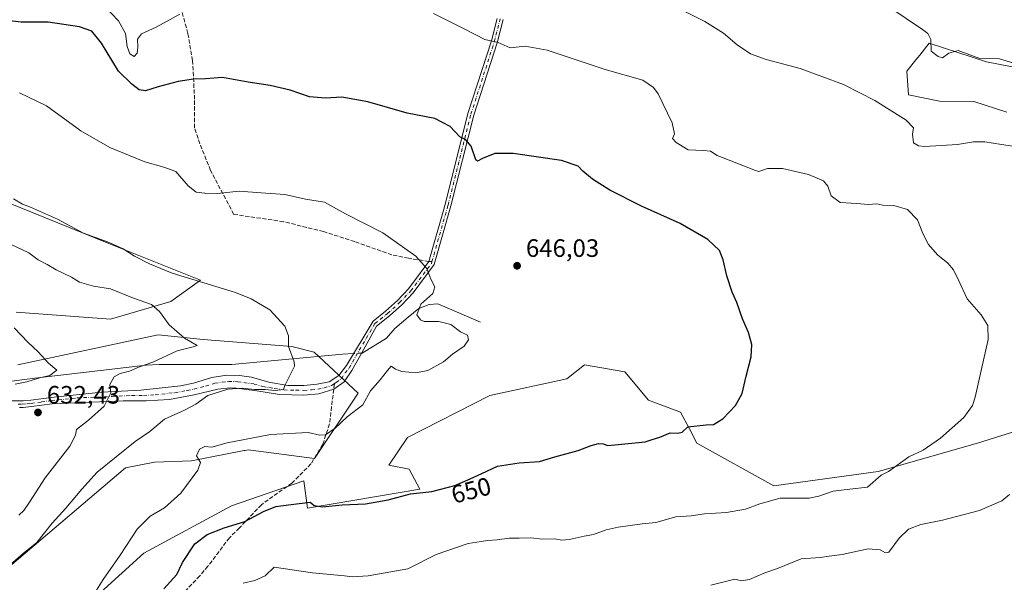
# Model space of a CAD drawing. Units: metres. Extents: x 621578 to 625044, y 4701724 to 4704107.
# Drawn here: x 622305 to 622697, y 4702092 to 4702316 of the extents above; entities that cross this region are included whole.
import ezdxf
from ezdxf.enums import TextEntityAlignment as Align

# ---------------------------------------------------------------- set-up
doc = ezdxf.new("R2010")
doc.units = ezdxf.units.M
doc.header["$MEASUREMENT"] = 0
doc.linetypes.add('DGN Style 3', pattern=[2.307223458686699, 1.648016756204785, -0.6592067024819142])
doc.linetypes.add('DGN Style 4', pattern=[2.6384748266838614, 1.318413404963828, -0.6592067024819142, 0.001648016756204785, -0.6592067024819142])
for name, color, linetype, lineweight in [('Arbolado forestal CxS', 92, 'Continuous', 0), ('Camino Cxs', 7, 'Continuous', 0), ('Camino eje', 30, 'DGN Style 4', 13), ('Corriente natural lineal', 142, 'Continuous', 13), ('Corriente natural lineal oculto', 9, 'DGN Style 4', 13), ('Cultivos herbáceos CxS', 92, 'Continuous', 0), ('Curva de nivel maestra', 30, 'Continuous', 30), ('Curva de nivel normal', 30, 'Continuous', 0), ('Punto de cota en terreno', 7, 'Continuous', 0), ('Rótulo de curva de nivel directora', 7, 'Continuous', 0), ('Rótulo de punto de cota en terreno', 7, 'Continuous', 0), ('Senda', 7, 'DGN Style 3', 0), ('Senda no paivmentada conexión', 7, 'DGN Style 3', 0)]:
    doc.layers.add(name, color=color, linetype=linetype, lineweight=lineweight)
doc.styles.add('Style-Arial', font='txt')

# ---------------------------------------------------------------- blocks, each defined once
blk = doc.blocks.new('*U11')
at = {"layer": 'Cultivos herbáceos CxS', "color": 92, "linetype": 'Continuous', "lineweight": 0}
for points in [[(622720.5544999996, 4702158.169700001, 657.4084000000003), (622686.0384999998, 4702147.3223, 656.3423999999941), (622646.4424999999, 4702136.001700001, 654.9472999999998), (622604.9621000001, 4702130.3408, 653.220100000006), (622574.3227000004, 4702147.3211, 650.7737000000052), (622571.4008999999, 4702153.015100001, 649.9700000000012), (622567.7231000002, 4702159.585100001, 649.0335999999952), (622554.9962999999, 4702164.301899999, 648.3111999999965), (622545.5686999997, 4702175.6217, 647.561400000006), (622529.5415000003, 4702178.4528, 646.8705999999949), (622522.4719000002, 4702172.791300001, 645.9897999999957), (622491.8321000002, 4702166.1884, 645.776199999993), (622459.0499, 4702149.4539, 646.3389000000025), (622451.7147000004, 4702138.4669, 647.3326999999991), (622459.7777000006, 4702136.942500001, 647.838699999993), (622464.0195000004, 4702128.923900001, 648.8993999999948), (622419.2379000002, 4702121.3771, 650.0170000000071), (622417.8249000004, 4702132.225299999, 647.542100000006), (622389.0698999995, 4702122.319900001, 647.5023999999976), (622354.1880999999, 4702103.452299999, 646.0005999999995), (622326.8645000001, 4702078.6997, 645.0489999999991)], [(622301.5571, 4702098.9965, 639.4097999999941), (622346.8086999999, 4702137.4243, 641.4894999999962), (622358.4332999998, 4702139.6395, 643.0209000000032), (622373.0437000003, 4702140.2435, 644.0025000000023), (622394.0433, 4702144.3156, 645.3711000000039), (622394.4183, 4702144.388300001, 645.3894), (622395.6495000003, 4702144.627, 645.4565000000002), (622422.0670999996, 4702141.186699999, 646.4861999999994), (622439.5085000005, 4702167.130700001, 643.2382999999973), (622421.9471000005, 4702183.412699999, 641.3251000000018), (622412.9911000002, 4702185.719500001, 640.4021000000066), (622377.7496999997, 4702188.441099999, 636.1558999999979), (622359.8378999997, 4702190.3279, 634.4226000000053), (622303.9151, 4702178.4331, 629.113599999997)], [(622303.3658999996, 4702199.373400001, 630.9042000000045), (622340.9210999999, 4702196.5417, 633.1582000000053), (622364.9001000002, 4702203.5461, 637.1306999999942), (622376.7238999996, 4702212.0803, 640.7473999999929), (622339.4859999996, 4702226.9849, 640.9937000000064), (622295.1819000002, 4702244.8815, 639.8135000000038)], [(622709.3344999999, 4702295.0385, 665.057799999995), (622689.5378999999, 4702298.968499999, 665.0617000000057), (622666.7805000005, 4702306.360400001, 664.8347999999969), (622662.9911000002, 4702301.6207, 663.7513000000035), (622661.4539000001, 4702299.6985, 663.3453000000009), (622657.9232999999, 4702295.283, 662.3996000000043), (622658.4763000002, 4702285.8665, 661.4612000000052), (622670.8929000003, 4702283.241900001, 661.9695000000065), (622684.4946999997, 4702283.096899999, 662.0930999999982), (622697.6904999996, 4702278.860400001, 661.9370999999956)]]:
    blk.add_polyline3d(points, dxfattribs=at)
blk = doc.blocks.new('5PATER')
at = {"layer": 'Punto de cota en terreno', "linetype": 'Continuous', "lineweight": 0}
h = blk.add_hatch(color=51, dxfattribs=at)
edge = h.paths.add_edge_path()
edge.add_ellipse((0, 0), major_axis=(-0.1095731443231308, -0.1110710700762829), ratio=0.9994222409660322, start_angle=0, end_angle=360)

msp = doc.modelspace()

# ---------------------------------------------------------------- linework, layer by layer
at = {"layer": 'Arbolado forestal CxS', "color": 92, "linetype": 'Continuous', "lineweight": 0}
for points in [[(622697.6904999996, 4702278.860400001, 661.9370999999956), (622684.4946999997, 4702283.096899999, 662.0930999999982), (622670.8929000003, 4702283.241900001, 661.9695000000065), (622658.4763000002, 4702285.8665, 661.4612000000052), (622657.9232999999, 4702295.283, 662.3996000000043), (622661.4539000001, 4702299.6985, 663.3453000000009), (622662.9911000002, 4702301.6207, 663.7513000000035), (622666.7805000005, 4702306.360400001, 664.8347999999969), (622689.5378999999, 4702298.968499999, 665.0617000000057), (622709.3344999999, 4702295.0385, 665.057799999995)], [(622697.6904999996, 4702278.860400001, 661.9370999999956), (622684.4946999997, 4702283.096899999, 662.0930999999982), (622670.8929000003, 4702283.241900001, 661.9695000000065), (622658.4763000002, 4702285.8665, 661.4612000000052), (622657.9232999999, 4702295.283, 662.3996000000043), (622661.4539000001, 4702299.6985, 663.3453000000009), (622662.9911000002, 4702301.6207, 663.7513000000035), (622666.7805000005, 4702306.360400001, 664.8347999999969), (622689.5378999999, 4702298.968499999, 665.0617000000057), (622709.3344999999, 4702295.0385, 665.057799999995)], [(622295.1819000002, 4702244.8815, 639.8135000000038), (622339.4859999996, 4702226.9849, 640.9937000000064), (622376.7238999996, 4702212.0803, 640.7473999999929), (622364.9001000002, 4702203.5461, 637.1306999999942), (622340.9210999999, 4702196.5417, 633.1582000000053), (622303.3658999996, 4702199.373400001, 630.9042000000045)], [(622295.1819000002, 4702244.8815, 639.8135000000038), (622339.4859999996, 4702226.9849, 640.9937000000064), (622376.7238999996, 4702212.0803, 640.7473999999929), (622364.9001000002, 4702203.5461, 637.1306999999942), (622340.9210999999, 4702196.5417, 633.1582000000053), (622303.3658999996, 4702199.373400001, 630.9042000000045)], [(622303.9151, 4702178.4331, 629.113599999997), (622359.8378999997, 4702190.3279, 634.4226000000053), (622377.7496999997, 4702188.441099999, 636.1558999999979), (622412.9911000002, 4702185.719500001, 640.4021000000066), (622421.9471000005, 4702183.412699999, 641.3251000000018), (622439.5085000005, 4702167.130700001, 643.2382999999973), (622422.0670999996, 4702141.186699999, 646.4861999999994), (622395.6495000003, 4702144.627, 645.4565000000002), (622394.4183, 4702144.388300001, 645.3894), (622394.0433, 4702144.3156, 645.3711000000039), (622373.0437000003, 4702140.2435, 644.0025000000023), (622358.4332999998, 4702139.6395, 643.0209000000032), (622346.8086999999, 4702137.4243, 641.4894999999962), (622301.5571, 4702098.9965, 639.4097999999941)], [(622301.5571, 4702098.9965, 639.4097999999941), (622346.8086999999, 4702137.4243, 641.4894999999962), (622358.4332999998, 4702139.6395, 643.0209000000032), (622373.0437000003, 4702140.2435, 644.0025000000023), (622394.0433, 4702144.3156, 645.3711000000039), (622394.4183, 4702144.388300001, 645.3894), (622395.6495000003, 4702144.627, 645.4565000000002), (622422.0670999996, 4702141.186699999, 646.4861999999994), (622439.5085000005, 4702167.130700001, 643.2382999999973), (622421.9471000005, 4702183.412699999, 641.3251000000018), (622412.9911000002, 4702185.719500001, 640.4021000000066), (622377.7496999997, 4702188.441099999, 636.1558999999979), (622359.8378999997, 4702190.3279, 634.4226000000053), (622303.9151, 4702178.4331, 629.113599999997)], [(622326.8645000001, 4702078.6997, 645.0489999999991), (622354.1880999999, 4702103.452299999, 646.0005999999995), (622389.0698999995, 4702122.319900001, 647.5023999999976), (622417.8249000004, 4702132.225299999, 647.542100000006), (622419.2379000002, 4702121.3771, 650.0170000000071), (622464.0195000004, 4702128.923900001, 648.8993999999948), (622459.7777000006, 4702136.942500001, 647.838699999993), (622451.7147000004, 4702138.4669, 647.3326999999991), (622459.0499, 4702149.4539, 646.3389000000025), (622491.8321000002, 4702166.1884, 645.776199999993), (622522.4719000002, 4702172.791300001, 645.9897999999957), (622529.5415000003, 4702178.4528, 646.8705999999949), (622545.5686999997, 4702175.6217, 647.561400000006), (622554.9962999999, 4702164.301899999, 648.3111999999965), (622567.7231000002, 4702159.585100001, 649.0335999999952), (622571.4008999999, 4702153.015100001, 649.9700000000012), (622574.3227000004, 4702147.3211, 650.7737000000052), (622604.9621000001, 4702130.3408, 653.220100000006), (622646.4424999999, 4702136.001700001, 654.9472999999998), (622686.0384999998, 4702147.3223, 656.3423999999941), (622720.5544999996, 4702158.169700001, 657.4084000000003)], [(622720.5544999996, 4702158.169700001, 657.4084000000003), (622686.0384999998, 4702147.3223, 656.3423999999941), (622646.4424999999, 4702136.001700001, 654.9472999999998), (622604.9621000001, 4702130.3408, 653.220100000006), (622574.3227000004, 4702147.3211, 650.7737000000052), (622571.4008999999, 4702153.015100001, 649.9700000000012), (622567.7231000002, 4702159.585100001, 649.0335999999952), (622554.9962999999, 4702164.301899999, 648.3111999999965), (622545.5686999997, 4702175.6217, 647.561400000006), (622529.5415000003, 4702178.4528, 646.8705999999949), (622522.4719000002, 4702172.791300001, 645.9897999999957), (622491.8321000002, 4702166.1884, 645.776199999993), (622459.0499, 4702149.4539, 646.3389000000025), (622451.7147000004, 4702138.4669, 647.3326999999991), (622459.7777000006, 4702136.942500001, 647.838699999993), (622464.0195000004, 4702128.923900001, 648.8993999999948), (622419.2379000002, 4702121.3771, 650.0170000000071), (622417.8249000004, 4702132.225299999, 647.542100000006), (622389.0698999995, 4702122.319900001, 647.5023999999976), (622354.1880999999, 4702103.452299999, 646.0005999999995), (622326.8645000001, 4702078.6997, 645.0489999999991)]]:
    msp.add_polyline3d(points, dxfattribs=at)
at = {"layer": 'Camino Cxs', "color": 7, "linetype": 'Continuous', "lineweight": 0}
for points in [[(622299.8601000002, 4702164.0701, 632.5767999999953), (622306.0601000005, 4702164.040100001, 632.9749000000012), (622309.1300999997, 4702164.350099999, 633.6074999999983), (622317.2401000002, 4702165.450099999, 633.9158000000025), (622337.2701000003, 4702167.590100001, 638.6272999999928), (622352.9001000002, 4702168.380100001, 640.2382999999973), (622368.6901000004, 4702170.040100001, 641.186799999996), (622373.9001000002, 4702171.0601, 641.6852999999974), (622381.2301000003, 4702173.420100001, 640.7532000000066), (622387.1501000002, 4702174.280099999, 640.3874000000069), (622392.1501000002, 4702174.2401, 640.7051999999967), (622396.9700999996, 4702173.5001, 640.710699999996), (622403.9501, 4702171.5101, 640.446100000001), (622411.4600999998, 4702170.2601, 640.8427999999985), (622417.8501000004, 4702170.220100001, 641.2884999999952), (622423.0701000001, 4702170.700099999, 641.631899999993), (622427.9600999998, 4702171.670100001, 641.9112000000023), (622431.6901000004, 4702174.1801, 642.1536999999954), (622434.7500999998, 4702178.100099999, 642.3179999999993), (622445.3827000001, 4702195.7861, 643.1493999999948), (622450.3787000002, 4702199.718499999, 643.5767999999953), (622455.0840999996, 4702203.9943, 644.0146999999997), (622459.4753000002, 4702208.592300001, 644.4565000000002), (622467.5855, 4702219.506899999, 645.2427000000025), (622474.0629000004, 4702242.2213, 647.2171999999991), (622483.1697000006, 4702278.4373, 651.4986000000063), (622492.4839000005, 4702307.226299999, 655.539499999999), (622494.7812999999, 4702316.206900001, 656.8415999999997)], [(622299.8601000002, 4702164.0701, 632.5767999999953), (622306.0601000005, 4702164.040100001, 632.9749000000012), (622309.1300999997, 4702164.350099999, 633.6074999999983), (622317.2401000002, 4702165.450099999, 633.9158000000025), (622337.2701000003, 4702167.590100001, 638.6272999999928), (622352.9001000002, 4702168.380100001, 640.2382999999973), (622368.6901000004, 4702170.040100001, 641.186799999996), (622373.9001000002, 4702171.0601, 641.6852999999974), (622381.2301000003, 4702173.420100001, 640.7532000000066), (622387.1501000002, 4702174.280099999, 640.3874000000069), (622392.1501000002, 4702174.2401, 640.7051999999967), (622396.9700999996, 4702173.5001, 640.710699999996), (622403.9501, 4702171.5101, 640.446100000001), (622411.4600999998, 4702170.2601, 640.8427999999985), (622417.8501000004, 4702170.220100001, 641.2884999999952), (622423.0701000001, 4702170.700099999, 641.631899999993), (622427.9600999998, 4702171.670100001, 641.9112000000023), (622431.6901000004, 4702174.1801, 642.1536999999954), (622434.7500999998, 4702178.100099999, 642.3179999999993), (622445.3827000001, 4702195.7861, 643.1493999999948), (622450.3787000002, 4702199.718499999, 643.5767999999953), (622455.0840999996, 4702203.9943, 644.0146999999997), (622459.4753000002, 4702208.592300001, 644.4565000000002), (622467.5855, 4702219.506899999, 645.2427000000025), (622474.0629000004, 4702242.2213, 647.2171999999991), (622483.1697000006, 4702278.4373, 651.4986000000063), (622492.4839000005, 4702307.226299999, 655.539499999999), (622494.7812999999, 4702316.206900001, 656.8415999999997)], [(622497.1497, 4702315.7817, 656.8139999999985), (622494.7905000001, 4702306.558900001, 655.7688999999956), (622485.4779000003, 4702277.774499999, 651.8527999999933), (622476.3812999995, 4702241.600299999, 647.5271000000066), (622469.7538999999, 4702218.296900001, 645.4032000000007), (622461.3356999997, 4702207.072699999, 644.549199999994), (622456.8081, 4702202.3235, 644.0966999999946), (622451.9545, 4702197.908100001, 643.696100000001), (622446.7993000001, 4702193.848900001, 643.2989999999991), (622442.2500999998, 4702185.640100001, 642.952099999995), (622436.9600999998, 4702176.190099999, 642.5673999999999), (622433.8201000001, 4702171.6501, 642.6263999999937), (622429.7701000003, 4702168.700099999, 642.4238999999943), (622423.8300999999, 4702166.850099999, 642.1726999999955), (622417.7600999996, 4702166.3301, 642.005999999994), (622408.1700999998, 4702166.630100001, 641.914499999999), (622399.0900999998, 4702168.0801, 643.7062000000005), (622390.9501, 4702169.1601, 643.2195999999967), (622388.5601000005, 4702169.290100001, 642.6717000000062), (622383.5900999998, 4702168.790100001, 642.210699999996), (622374.1901000004, 4702166.470100001, 641.3500000000058), (622364.3701, 4702164.640100001, 640.5206999999937), (622355.1101000002, 4702164.100099999, 638.8773999999976), (622345.8901000004, 4702164.0601, 637.7513999999937), (622317.5800999999, 4702162.920100001, 632.8460999999952), (622309.4301000005, 4702161.8201, 632.4140000000043), (622306.0850999998, 4702161.475099999, 632.0875999999989), (622304.6239, 4702161.4771, 631.8508000000002)], [(622497.1497, 4702315.7817, 656.8139999999985), (622494.7905000001, 4702306.558900001, 655.7688999999956), (622485.4779000003, 4702277.774499999, 651.8527999999933), (622476.3812999995, 4702241.600299999, 647.5271000000066), (622469.7538999999, 4702218.296900001, 645.4032000000007), (622461.3356999997, 4702207.072699999, 644.549199999994), (622456.8081, 4702202.3235, 644.0966999999946), (622451.9545, 4702197.908100001, 643.696100000001), (622446.7993000001, 4702193.848900001, 643.2989999999991), (622442.2500999998, 4702185.640100001, 642.952099999995), (622436.9600999998, 4702176.190099999, 642.5673999999999), (622433.8201000001, 4702171.6501, 642.6263999999937), (622429.7701000003, 4702168.700099999, 642.4238999999943), (622423.8300999999, 4702166.850099999, 642.1726999999955), (622417.7600999996, 4702166.3301, 642.005999999994), (622408.1700999998, 4702166.630100001, 641.914499999999), (622399.0900999998, 4702168.0801, 643.7062000000005), (622390.9501, 4702169.1601, 643.2195999999967), (622388.5601000005, 4702169.290100001, 642.6717000000062), (622383.5900999998, 4702168.790100001, 642.210699999996), (622374.1901000004, 4702166.470100001, 641.3500000000058), (622364.3701, 4702164.640100001, 640.5206999999937), (622355.1101000002, 4702164.100099999, 638.8773999999976), (622345.8901000004, 4702164.0601, 637.7513999999937), (622317.5800999999, 4702162.920100001, 632.8460999999952), (622309.4301000005, 4702161.8201, 632.4140000000043), (622306.0850999998, 4702161.475099999, 632.0875999999989), (622304.6239, 4702161.4771, 631.8508000000002)]]:
    msp.add_polyline3d(points, dxfattribs=at)
at = {"layer": 'Camino eje', "color": 30, "linetype": 'DGN Style 4', "lineweight": 13}
for points in [[(622468.8350999998, 4702219.4529, 645.3625999999931), (622475.2220999999, 4702241.910900001, 647.369399999996), (622484.3236999996, 4702278.105900001, 651.6735999999946), (622493.6370999999, 4702306.8925, 655.6512999999978), (622495.9654999999, 4702315.9943, 656.8251000000018)], [(622429.9710999997, 4702170.929300001, 642.1821000000054), (622430.7301000003, 4702171.440099999, 642.1916000000056), (622432.7550999997, 4702172.915100001, 642.2272999999988), (622434.3251, 4702175.1851, 642.3732000000019), (622435.8551000003, 4702177.145099999, 642.3923000000068), (622438.5000999998, 4702181.870100001, 642.5161999999982), (622446.0909000002, 4702194.817500001, 643.2057999999961), (622451.1665000003, 4702198.813300001, 643.6236000000063), (622455.9461000003, 4702203.1589, 644.0344000000041), (622460.4055000005, 4702207.8325, 644.4762999999948), (622468.6029000003, 4702218.636700001, 645.3010000000068), (622468.8350999998, 4702219.4529, 645.3625999999931)], [(622304.1694999998, 4702162.7619, 631.9324999999953), (622305.6513, 4702162.7589, 632.1628000000055), (622307.7451, 4702162.9301, 632.5804000000062), (622309.2801000001, 4702163.085100001, 632.7756999999983), (622313.3551000003, 4702163.6351, 633.300700000007), (622317.4101, 4702164.1851, 633.3638000000064), (622327.4250999996, 4702165.255100001, 636.2480000000069), (622341.5800999999, 4702165.825099999, 637.6420999999973), (622349.3951000003, 4702166.220100001, 638.6463999999978), (622354.0050999997, 4702166.2401, 639.4287999999942), (622358.6350999996, 4702166.5101, 639.8450000000012), (622366.5301000001, 4702167.340100001, 639.2638000000006), (622371.4401000004, 4702168.255100001, 640.2268999999942), (622374.0450999998, 4702168.765100001, 640.9446000000025), (622378.7451, 4702169.925100001, 641.5807999999961), (622382.4101, 4702171.1051, 640.8698000000004), (622385.3701, 4702171.5351, 640.5939000000071), (622387.8551000003, 4702171.7851, 640.3800000000047), (622390.3551000003, 4702171.765100001, 640.656799999997), (622391.5500999996, 4702171.700099999, 640.844299999997), (622393.9600999998, 4702171.3301, 641.3399000000063), (622398.0301000001, 4702170.790100001, 641.7863000000071), (622401.5201000003, 4702169.795100001, 641.6350999999995), (622406.0601000005, 4702169.0701, 640.9732999999978), (622409.8151000004, 4702168.4451, 640.8049000000028), (622414.6101000002, 4702168.295100001, 641.0225999999967), (622417.8051000005, 4702168.2751, 641.3028999999951), (622420.8400999998, 4702168.5351, 641.5666000000056), (622423.4501, 4702168.7751, 641.7773000000016), (622425.8951000003, 4702169.2601, 641.943499999994), (622428.8651000002, 4702170.1851, 642.1477000000014), (622429.9710999997, 4702170.929300001, 642.1821000000054)]]:
    msp.add_polyline3d(points, dxfattribs=at)
at = {"layer": 'Corriente natural lineal', "color": 142, "linetype": 'Continuous', "lineweight": 13}
for points in [[(622488.0900999998, 4702195.380100001, 645.8718999999984), (622471.2001, 4702202.690099999, 645.303899999999), (622467.7401000002, 4702202.450099999, 645.1346000000049), (622463.6300999997, 4702200.890100001, 644.6442999999999), (622459.3400999998, 4702197.4101, 644.2464999999938), (622454.1101000002, 4702192.8201, 643.8629999999976), (622450.6801000005, 4702188.960100001, 643.3769999999931), (622440.9801000003, 4702183.090100001, 642.3488999999972), (622440.8180999998, 4702183.081900001, 642.3462000000001)], [(622437.6486999998, 4702182.921599999, 642.2839999999997), (622433.2701000003, 4702182.700099999, 642.4646999999968), (622389.1501000002, 4702178.5601, 637.8911999999982), (622360.2100999998, 4702178.600099999, 634.8944999999949), (622355.0500999996, 4702178.270099999, 634.0926000000036), (622310.7701000003, 4702173.050100001, 629.7244000000064), (622290.0401, 4702170.4301, 627.622199999998), (622256.2301000003, 4702164.130100001, 623.9210000000021), (622243.5500999996, 4702160.7601, 623.5356999999931), (622234.8722999999, 4702156.636299999, 622.5896999999968)]]:
    msp.add_polyline3d(points, dxfattribs=at)
at = {"layer": 'Corriente natural lineal oculto', "color": 9, "linetype": 'DGN Style 4', "lineweight": 13, "extrusion": (-0.01957133218950717, -0.0009898670347199727, 0.99980797312263), "elevation": -16194.30919106945, "flags": 128}
msp.add_lwpolyline([(-4664739.084651733, 859014.3984966535), (-4664739.084651733, 859011.2244359594)], dxfattribs=at)
at = {"layer": 'Cultivos herbáceos CxS', "color": 92, "linetype": 'Continuous', "lineweight": 0}
for points in [[(622697.6904999996, 4702278.860400001, 661.9370999999956), (622684.4946999997, 4702283.096899999, 662.0930999999982), (622670.8929000003, 4702283.241900001, 661.9695000000065), (622658.4763000002, 4702285.8665, 661.4612000000052), (622657.9232999999, 4702295.283, 662.3996000000043), (622661.4539000001, 4702299.6985, 663.3453000000009), (622662.9911000002, 4702301.6207, 663.7513000000035), (622666.7805000005, 4702306.360400001, 664.8347999999969), (622689.5378999999, 4702298.968499999, 665.0617000000057), (622709.3344999999, 4702295.0385, 665.057799999995)], [(622295.1819000002, 4702244.8815, 639.8135000000038), (622339.4859999996, 4702226.9849, 640.9937000000064), (622376.7238999996, 4702212.0803, 640.7473999999929), (622364.9001000002, 4702203.5461, 637.1306999999942), (622340.9210999999, 4702196.5417, 633.1582000000053), (622303.3658999996, 4702199.373400001, 630.9042000000045)], [(622301.5571, 4702098.9965, 639.4097999999941), (622346.8086999999, 4702137.4243, 641.4894999999962), (622358.4332999998, 4702139.6395, 643.0209000000032), (622373.0437000003, 4702140.2435, 644.0025000000023), (622394.0433, 4702144.3156, 645.3711000000039), (622394.4183, 4702144.388300001, 645.3894), (622395.6495000003, 4702144.627, 645.4565000000002), (622422.0670999996, 4702141.186699999, 646.4861999999994), (622439.5085000005, 4702167.130700001, 643.2382999999973), (622421.9471000005, 4702183.412699999, 641.3251000000018), (622412.9911000002, 4702185.719500001, 640.4021000000066), (622377.7496999997, 4702188.441099999, 636.1558999999979), (622359.8378999997, 4702190.3279, 634.4226000000053), (622303.9151, 4702178.4331, 629.113599999997)], [(622720.5544999996, 4702158.169700001, 657.4084000000003), (622686.0384999998, 4702147.3223, 656.3423999999941), (622646.4424999999, 4702136.001700001, 654.9472999999998), (622604.9621000001, 4702130.3408, 653.220100000006), (622574.3227000004, 4702147.3211, 650.7737000000052), (622571.4008999999, 4702153.015100001, 649.9700000000012), (622567.7231000002, 4702159.585100001, 649.0335999999952), (622554.9962999999, 4702164.301899999, 648.3111999999965), (622545.5686999997, 4702175.6217, 647.561400000006), (622529.5415000003, 4702178.4528, 646.8705999999949), (622522.4719000002, 4702172.791300001, 645.9897999999957), (622491.8321000002, 4702166.1884, 645.776199999993), (622459.0499, 4702149.4539, 646.3389000000025), (622451.7147000004, 4702138.4669, 647.3326999999991), (622459.7777000006, 4702136.942500001, 647.838699999993), (622464.0195000004, 4702128.923900001, 648.8993999999948), (622419.2379000002, 4702121.3771, 650.0170000000071), (622417.8249000004, 4702132.225299999, 647.542100000006), (622389.0698999995, 4702122.319900001, 647.5023999999976), (622354.1880999999, 4702103.452299999, 646.0005999999995), (622326.8645000001, 4702078.6997, 645.0489999999991)]]:
    msp.add_polyline3d(points, dxfattribs=at)
at = {"layer": 'Curva de nivel maestra', "color": 30, "linetype": 'Continuous', "lineweight": 30, "elevation": 650, "flags": 128}
msp.add_lwpolyline([(622362.1399999997, 4702089.3301), (622367.2599999999, 4702095.0701), (622369.4800000006, 4702099.8301), (622374.4400000004, 4702107.200099999), (622379.3200000003, 4702110.940099999), (622386.0899999999, 4702113.640100001), (622394.2999999998, 4702116.100099999), (622401.7100000001, 4702120.0801), (622406.6600000003, 4702122.100099999), (622412.8099999996, 4702122.870100001), (622420.3899999997, 4702123.790100001), (622421.9500000002, 4702122.530099999), (622425.2400000002, 4702121.9101), (622433.0999999996, 4702122.7301), (622442.3099999996, 4702123.190099999), (622451.3600000005, 4702124.710100001), (622460.2199999997, 4702127.090100001), (622468.7699999996, 4702128.0701), (622477.9100000003, 4702130.450099999), (622484.0999999996, 4702133.130100001), (622488.7300000006, 4702135.1501), (622494.9699999997, 4702138.0701), (622503.5300000003, 4702139.440099999), (622511.5800000001, 4702140.0001), (622517.7100000001, 4702141.800100001), (622527.0499999998, 4702144.3201), (622532.1900000004, 4702146.350099999), (622535.0800000001, 4702147.1501), (622536.9900000002, 4702147.0101), (622538.8300000001, 4702146.360099999), (622548.3799999999, 4702147.270099999), (622553.7100000001, 4702147.8301), (622556.5099999999, 4702148.720100001), (622559.5, 4702149.610099999), (622563.7000000002, 4702151.4101), (622566.7599999999, 4702151.280099999), (622568.4900000002, 4702151.700099999), (622570.6299999999, 4702153.8201), (622578, 4702154.520099999), (622580.8600000005, 4702154.670100001), (622584.5599999996, 4702156.940099999), (622589.6600000003, 4702162.2401), (622592.25, 4702167.0101), (622593.8799999999, 4702173.9301), (622595.9100000003, 4702181.630100001), (622596.1699999999, 4702186.550100001), (622594.8799999999, 4702191.2601), (622592.3799999999, 4702196.7601), (622590.1699999999, 4702203.210100001), (622588.3399999999, 4702207.380100001), (622586.1399999997, 4702213.850099999), (622584.8099999996, 4702220.1801), (622583.2400000002, 4702223.950099999), (622578.5999999996, 4702228.300100001), (622567.5899999999, 4702234.620100001), (622552.1900000004, 4702241.5601), (622539.5800000001, 4702247.940099999), (622532.7100000001, 4702252.300100001), (622528.8899999997, 4702255.4901), (622527.0700000003, 4702257.4901), (622520.3300000001, 4702259.6601), (622501.1699999999, 4702262.4301), (622493.8300000001, 4702262.5001), (622489.0099999999, 4702260.460100001), (622486.9600000001, 4702259.460100001), (622486.2599999999, 4702259.950099999), (622484.3899999997, 4702265.380100001), (622482.3700000001, 4702267.920100001), (622479.9600000001, 4702269.1501), (622476.0899999999, 4702273.2401), (622469.9400000004, 4702276.350099999), (622459.0199999996, 4702278.4901), (622443.3499999996, 4702283.0601), (622432.9600000001, 4702284.940099999), (622426.3899999997, 4702284.520099999), (622420.0599999996, 4702284.9801), (622412.3899999997, 4702287.610099999), (622404.3899999997, 4702289.550100001), (622395.7199999997, 4702290.800100001), (622385.3899999997, 4702292.710100001), (622378.7000000002, 4702292.2401), (622373.9299999997, 4702292.0001), (622367.7999999998, 4702291.050100001), (622359.8200000003, 4702289.050100001), (622354.8399999999, 4702287.350099999), (622352.3099999996, 4702287.8201), (622349.3799999999, 4702290.0701), (622343.9900000002, 4702295.280099999), (622337.2599999999, 4702306.420100001), (622333.4199999999, 4702311.090100001), (622328.5599999996, 4702312.890100001), (622316.0099999999, 4702314.6801), (622305.3300000001, 4702314.700099999), (622298.4600000001, 4702315.470100001)], dxfattribs=at)
at = {"layer": 'Curva de nivel normal', "color": 30, "linetype": 'Continuous', "lineweight": 0, "flags": 128}
for points, elevation in [([(622701.7800000003, 4702265.1601), (622695.5599999996, 4702266.100099999), (622688.9400000004, 4702267.090100001), (622684.3600000005, 4702267.100099999), (622678.0300000003, 4702266.0701), (622665.0099999999, 4702265.290100001), (622662.4400000004, 4702265.470100001), (622660.5099999999, 4702266.710100001), (622660.0499999998, 4702270.110099999), (622660.4699999997, 4702272.640100001), (622657.54, 4702275.800100001), (622645.0599999996, 4702283.590100001), (622632.6399999997, 4702289.870100001), (622615.3399999999, 4702296.220100001), (622601.7999999998, 4702299.9101), (622595.6100000005, 4702302.1501), (622590.3200000003, 4702305.720100001), (622584.9100000003, 4702310.3201), (622577.4199999999, 4702314.940099999), (622560.6500000004, 4702323.590100001)], 660), ([(622368.4000000004, 4702317.9101), (622359.0700000003, 4702312.780099999), (622353.2199999997, 4702310.040100001), (622351.5899999999, 4702307.9901), (622351.8099999996, 4702304.7301), (622351.5099999999, 4702302.4001), (622350.2800000003, 4702301.0101), (622348.5499999998, 4702302.170100001), (622347.4400000004, 4702305.0101), (622346.79, 4702310.140100001), (622344.0700000003, 4702315.280099999), (622338.4199999999, 4702321.0801)], 655), ([(622703.0599999996, 4702297.620100001), (622694.7000000002, 4702300.0701), (622686.9000000004, 4702300.270099999), (622682.9800000006, 4702301.6801), (622678.3399999999, 4702303.420100001), (622674.5499999998, 4702302.370100001), (622672.0700000003, 4702300.4801), (622670.3600000005, 4702301.0001), (622667.5800000001, 4702303.1601), (622667.3799999999, 4702307.770099999), (622666.2000000002, 4702310.220100001), (622664.0499999998, 4702311.850099999), (622651.1500000004, 4702320.5101)], 665), ([(622393.6399999997, 4702091.600099999), (622398.3399999999, 4702092.690099999), (622402.3899999997, 4702094.4301), (622406.0599999996, 4702097.9101), (622421.2599999999, 4702095.670100001), (622433.9699999997, 4702094.450099999), (622437.0599999996, 4702094.0601), (622443.3899999997, 4702094.550100001), (622459.2199999997, 4702097.2601), (622470.4400000004, 4702103.040100001), (622483.1900000004, 4702107.4101), (622488.4100000003, 4702108.1801), (622490.9000000004, 4702108.540100001), (622494.7800000003, 4702108.8201), (622499.5, 4702109.540100001), (622503.4800000006, 4702109.440099999), (622508.2199999997, 4702109.600099999), (622512.8799999999, 4702109.030099999), (622517.7800000003, 4702109.2401), (622520.4699999997, 4702108.710100001), (622523.4000000004, 4702108.880100001), (622529.4199999999, 4702110.290100001), (622533.1900000004, 4702110.940099999), (622538.2199999997, 4702112.7601), (622542.9500000002, 4702113.790100001), (622552.5599999996, 4702115.1501), (622557.9299999997, 4702115.7401), (622565.8499999996, 4702118.0101), (622572.04, 4702118.360099999), (622577.3700000001, 4702119.190099999), (622586.04, 4702119.710100001), (622593.7000000002, 4702121.0101), (622599.2999999998, 4702123.090100001), (622607.4400000004, 4702125.370100001), (622614.1399999997, 4702125.380100001), (622619.0199999996, 4702125.440099999), (622622.8700000001, 4702126.210100001), (622628.4900000002, 4702128.1601), (622635.1900000004, 4702128.9101), (622642.1600000003, 4702129.7301), (622647.6699999999, 4702134.5601), (622650.5599999996, 4702136.0101), (622658.5899999999, 4702141.8101), (622664.3700000001, 4702144.530099999), (622671.2800000003, 4702149.2401), (622680.4900000002, 4702157.4901), (622683.9699999997, 4702162.2401), (622685.1200000001, 4702165.550100001), (622688.3499999996, 4702180.2301), (622690.2100000001, 4702188.530099999), (622690.1600000003, 4702194.0001), (622687.5, 4702198.300100001), (622681.8300000001, 4702204.670100001), (622678.6200000001, 4702211.890100001), (622676.4400000004, 4702216.1601), (622674.1299999999, 4702218.840100001), (622670.0999999996, 4702222.140100001), (622666.5099999999, 4702226.220100001), (622664.25, 4702230.630100001), (622662.0499999998, 4702236.090100001), (622658.1799999997, 4702240.1601), (622652.6399999997, 4702241.780099999), (622648.2999999998, 4702241.9901), (622645.9400000004, 4702242.4101), (622642.4199999999, 4702242.2501), (622637.9299999997, 4702242.5701), (622631.2800000003, 4702242.9901), (622627.7400000002, 4702245.700099999), (622626.3700000001, 4702249.450099999), (622624.6200000001, 4702251.590100001), (622618.7199999997, 4702254.090100001), (622608.3399999999, 4702256.450099999), (622602.4600000001, 4702256.520099999), (622598.8899999997, 4702255.360099999), (622597.5700000003, 4702255.700099999), (622590.2199999997, 4702258.590100001), (622587.1399999997, 4702259.850099999), (622582.3700000001, 4702261.7401), (622579.6900000004, 4702263.390100001), (622576.9400000004, 4702263.7301), (622570.8200000003, 4702263.870100001), (622566.0599999996, 4702266.840100001), (622564.5599999996, 4702268.380100001), (622565.3700000001, 4702270.360099999), (622564.4400000004, 4702274.720100001), (622558.8499999996, 4702286.200099999), (622557.0800000001, 4702288.790100001), (622552.7199999997, 4702291.590100001), (622537.8099999996, 4702295.870100001), (622514.7400000002, 4702303.620100001), (622505.9100000003, 4702305.2301), (622499.9900000002, 4702304.540100001), (622495.1399999997, 4702306.5801), (622489.8499999996, 4702307.770099999), (622481.8799999999, 4702311.9301), (622469.4699999997, 4702318.110099999)], 655), ([(622333.9100000003, 4702086.720100001), (622337.9699999997, 4702093.100099999), (622344.7400000002, 4702102.7601), (622351.5, 4702113.090100001), (622356.6600000003, 4702118.220100001), (622362.4000000004, 4702121.5801), (622368.8499999996, 4702127.3301), (622375.6799999997, 4702136.5001), (622376.7100000001, 4702139.610099999), (622375.1100000005, 4702142.270099999), (622376.3399999999, 4702144.9301), (622378.4000000004, 4702145.890100001), (622381.2599999999, 4702145.700099999), (622387.3600000005, 4702147.380100001), (622404.5999999996, 4702150.710100001), (622419.5599999996, 4702151.550100001), (622424.2400000002, 4702150.460100001), (622426.4400000004, 4702150.540100001), (622430.3200000003, 4702153.290100001), (622435.0599999996, 4702157.720100001), (622441.3099999996, 4702162.540100001), (622444.4100000003, 4702168.0801), (622448.1500000004, 4702172.5101), (622451.0800000001, 4702176.1601), (622452.5499999998, 4702177.940099999), (622454.25, 4702176.6601), (622456.7800000003, 4702175.8101), (622462.3499999996, 4702175.220100001), (622467.1500000004, 4702176.1501), (622473.3899999997, 4702179.5801), (622477.0599999996, 4702182.610099999), (622481.5999999996, 4702185.870100001), (622483.4199999999, 4702188.370100001), (622482.9400000004, 4702190.200099999), (622480.2199999997, 4702191.610099999), (622476.3300000001, 4702194.4101), (622471.5999999996, 4702195.690099999), (622465.6900000004, 4702195.720100001), (622464.2699999996, 4702196.280099999), (622462.8300000001, 4702198.350099999), (622464.3499999996, 4702202.5001), (622469.2199999997, 4702206.7601), (622470.0199999996, 4702209.450099999), (622468.3399999999, 4702212.5101), (622466.7999999998, 4702216.790100001), (622462.3700000001, 4702221.590100001), (622449.2599999999, 4702230.9101), (622434.4699999997, 4702238.420100001), (622426.1100000005, 4702243.090100001), (622418.4400000004, 4702244.2601), (622410.2599999999, 4702246.200099999), (622400.7800000003, 4702246.870100001), (622392.0599999996, 4702247.530099999), (622383.4000000004, 4702246.600099999), (622378.4500000002, 4702246.7301), (622374.9299999997, 4702247.0701), (622371.8200000003, 4702249.670100001), (622366.8600000005, 4702255.3201), (622362.0999999996, 4702257.030099999), (622354.5300000003, 4702259.220100001), (622340.5599999996, 4702264.890100001), (622329.1100000005, 4702271.540100001), (622315.4400000004, 4702281.4801), (622304.6699999999, 4702286.600099999)], 645.0000000000001), ([(622298, 4702096.390100001), (622306.0599999996, 4702103.420100001), (622311.54, 4702107.7501), (622317.6500000004, 4702115.420100001), (622323.0599999996, 4702121.350099999), (622329.4100000003, 4702128.9901), (622335.6200000001, 4702135.710100001), (622350.6299999999, 4702147.860099999), (622356.4600000001, 4702151.850099999), (622362.4000000004, 4702156.780099999), (622370.3200000003, 4702160.380100001), (622374.7999999998, 4702162.790100001), (622379.5999999996, 4702166.200099999), (622387.5599999996, 4702168.6801), (622393.2800000003, 4702169.090100001), (622398.1299999999, 4702168.5701), (622402.3700000001, 4702168.6601), (622406.4199999999, 4702168.2601), (622409.7599999999, 4702168.620100001), (622410.25, 4702170.2601), (622414.0899999999, 4702177.850099999), (622413.9400000004, 4702179.6501), (622411.75, 4702185.700099999), (622411.7400000002, 4702190.0001), (622410.2300000006, 4702193.8201), (622404.2999999998, 4702200.2301), (622396.8899999997, 4702204.7301), (622390.6200000001, 4702207.200099999), (622365.3799999999, 4702214.940099999), (622356.3799999999, 4702218.600099999), (622350.4500000002, 4702221.690099999), (622345.9699999997, 4702224.540100001), (622339.7300000006, 4702227.350099999), (622330.0700000003, 4702230.7501), (622319.75, 4702236.300100001), (622309.0099999999, 4702241.110099999), (622305.7999999998, 4702242.370100001), (622302.1900000004, 4702244.4801)], 640), ([(622304.4199999999, 4702118.5701), (622306.4100000003, 4702120.5001), (622308.6600000003, 4702123.7501), (622314.8499999996, 4702133.420100001), (622324.6600000003, 4702146.090100001), (622326.9900000002, 4702150.420100001), (622327.3399999999, 4702152.670100001), (622332.0999999996, 4702156.470100001), (622338.4000000004, 4702161.950099999), (622341, 4702167.2301), (622340.6600000003, 4702170.540100001), (622342.3399999999, 4702173.610099999), (622344.7300000006, 4702174.9801), (622348.4000000004, 4702175.940099999), (622352.4000000004, 4702177.6501), (622357.7300000006, 4702179.4301), (622367.4000000004, 4702183.9901), (622373.7400000002, 4702185.530099999), (622375.3399999999, 4702186.170100001), (622370.2599999999, 4702189.0601), (622364.2699999996, 4702194.380100001), (622360.4299999997, 4702199.610099999), (622357.1200000001, 4702202.390100001), (622350, 4702204.9801), (622340.9000000004, 4702208.640100001), (622334.1399999997, 4702209.6601), (622328.4600000001, 4702211.2401), (622325.3899999997, 4702213.300100001), (622319.2599999999, 4702216.200099999), (622315.6200000001, 4702218.340100001), (622312.1299999999, 4702220.2301), (622308.4199999999, 4702222.940099999), (622296.7400000002, 4702228.450099999)], 635), ([(622302.8700000001, 4702170.690099999), (622307.5199999996, 4702171.610099999), (622313.0899999999, 4702173.340100001), (622316.7599999999, 4702174.2301), (622319.5499999998, 4702176.3201), (622316.1900000004, 4702179.020099999), (622312.0599999996, 4702183.5601), (622308, 4702187.420100001), (622302.5700000003, 4702193.1601)], 630), ([(622579.8300000001, 4702090.8301), (622585.7400000002, 4702092.2601), (622589.4100000003, 4702093.140100001), (622592.0599999996, 4702092.460100001), (622595.29, 4702093.050100001), (622601.2999999998, 4702095.620100001), (622606.3200000003, 4702097.4001), (622615.7800000003, 4702101.3101), (622623.4199999999, 4702101.7401), (622626.9100000003, 4702102.2501), (622632.0899999999, 4702103.020099999), (622642.5099999999, 4702105.280099999), (622647.2599999999, 4702104.8201), (622649.4000000004, 4702103.600099999), (622650.6299999999, 4702103.890100001), (622654.8499999996, 4702109.4801), (622658.5800000001, 4702113.110099999), (622663.3899999997, 4702114.870100001), (622672.1200000001, 4702116.620100001), (622686.75, 4702120.420100001), (622695.6200000001, 4702124.300100001), (622698.7800000003, 4702126.8101)], 660)]:
    msp.add_lwpolyline(points, dxfattribs=dict(at, elevation=elevation))
at = {"layer": 'Senda', "color": 7, "linetype": 'DGN Style 3', "lineweight": 0}
for points in [[(622467.5855, 4702219.506899999, 645.2427000000025), (622459.5340999998, 4702220.8103, 645.002800000002), (622452.9194999998, 4702222.133099999, 644.8028000000049), (622438.1026999997, 4702227.424900001, 644.4738000000071), (622425.6672999999, 4702231.3935, 644.272100000002), (622409.7922999999, 4702235.362299999, 644.1785999999993), (622389.9484999999, 4702238.272700001, 644.2853000000032), (622380.6880999999, 4702255.735300001, 646.0133999999962), (622376.4546999997, 4702266.318700001, 646.7569999999978), (622374.3381000003, 4702272.6687, 647.4646000000066), (622374.3381000003, 4702284.045700001, 648.9995999999956), (622373.5443000002, 4702299.3917, 651.1993999999977), (622371.6923000002, 4702310.239499999, 653.1548000000039), (622368.5170999998, 4702321.616699999, 655.9239999999991)], [(622429.7067, 4702168.680400001, 642.4177000000054), (622428.0900999998, 4702154.9301, 646.3536000000023), (622425.3101000005, 4702146.700099999, 647.4002000000038), (622420.6601, 4702139.020099999, 647.6070999999939), (622413.0301000001, 4702131.3301, 649.679999999993), (622400.9101, 4702122.780099999, 651.8237999999983), (622392.1501000002, 4702113.550100001, 652.0602000000072), (622388.2301000003, 4702109.6601, 653.4619999999995), (622379.6501000002, 4702098.3101, 655.5727000000043), (622376.3701, 4702094.450099999, 654.1766000000061), (622361.6201, 4702079.030099999, 652.5344999999943), (622355.0100999996, 4702070.8301, 652.920100000003), (622351.5900999998, 4702062.710100001, 652.6126999999979), (622349.6101000002, 4702055.450099999, 653.0962000000001), (622349.0201000003, 4702044.640100001, 655.2924000000058), (622349.9600999998, 4702034.470100001, 654.5396000000037), (622353.2301000003, 4702015.770099999, 655.1051000000007), (622353.5000999998, 4702013.5601, 655.3028000000049)]]:
    msp.add_polyline3d(points, dxfattribs=at)
at = {"layer": 'Senda no paivmentada conexión', "color": 7, "linetype": 'DGN Style 3', "lineweight": 0, "extrusion": (-0.09533482441574696, 0.004119782687661191, 0.9954367376404315), "elevation": -39328.41716175279, "flags": 128}
msp.add_lwpolyline([(-4724709.228123007, 417027.1402290991), (-4724709.228123008, 417025.8837291313)], dxfattribs=at)
at = {"layer": 'Senda no paivmentada conexión', "color": 7, "linetype": 'DGN Style 3', "lineweight": 0, "extrusion": (0.01208360386667643, 0.1027791859499773, 0.9946307985644992), "elevation": 491445.2316115682, "flags": 128}
msp.add_lwpolyline([(-69126.2649555708, -4717153.174690745), (-69126.2649555708, -4717150.898077925)], dxfattribs=at)

# ---------------------------------------------------------------- block references
at = {"layer": 'Cultivos herbáceos CxS', "color": 92, "linetype": 'Continuous', "lineweight": 0}
msp.add_blockref('*U11', (0, 0), dxfattribs=at)
at = {"layer": 'Punto de cota en terreno', "color": 7, "linetype": 'Continuous', "lineweight": 0, "xscale": 10, "yscale": 10, "zscale": 10}
for p in [(622502.7100000001, 4702217.82, 646.029999999999), (622312, 4702159.470000001, 632.429999999993)]:
    msp.add_blockref('5PATER', p, dxfattribs=at)

# ---------------------------------------------------------------- texts
at = {"layer": 'Rótulo de curva de nivel directora', "color": 7, "linetype": 'Continuous', "lineweight": 0, "style": 'Style-Arial'}
msp.add_text('650', height=7.000000000000002, rotation=14.59536291921729, dxfattribs=at).set_placement((622484.4236773711, 4702128.500990827), align=Align.MIDDLE_CENTER)
at = {"layer": 'Rótulo de punto de cota en terreno', "color": 7, "linetype": 'Continuous', "lineweight": 0, "style": 'Style-Arial'}
for s, p in [('646,03', (622506.2378000002, 4702221.347800001)), ('632,43', (622315.5278000003, 4702162.9978))]:
    msp.add_text(s, height=7.000000000000002, dxfattribs=at).set_placement(p)

doc.saveas('drawing.dxf')
